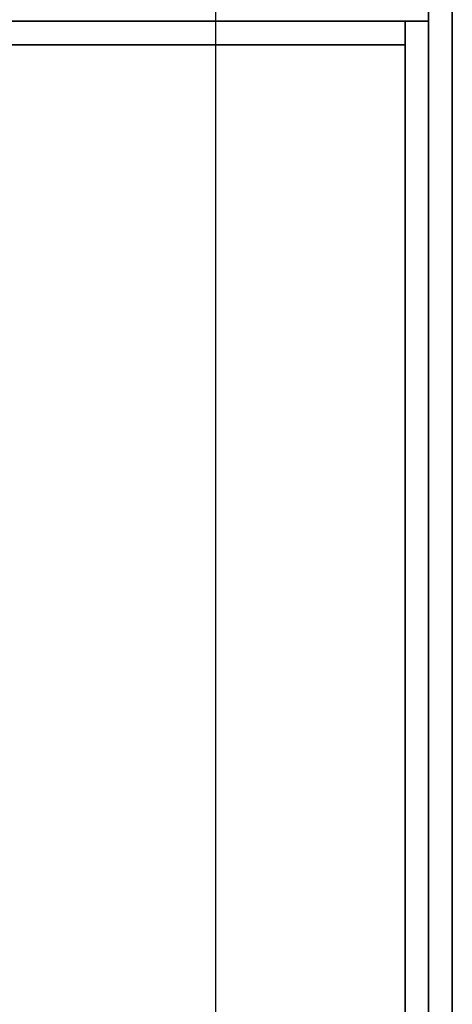
# Model space of a CAD drawing. Extents: x -110 to 110, y -19 to 19.
# Drawn here: x 108 to 110, y 13 to 17 of the extents above; entities that cross this region are included whole.
import ezdxf

# ---------------------------------------------------------------- set-up
doc = ezdxf.new("R2010")
doc.units = 0
for name, color, linetype in [('3D', 254, 'CONTINUOUS'), ('3D-COLDROLL', 252, 'CONTINUOUS'), ('3D-FLAT', 7, 'CONTINUOUS'), ('3D-NON', 43, 'CONTINUOUS')]:
    doc.layers.add(name, color=color, linetype=linetype)

msp = doc.modelspace()

# ---------------------------------------------------------------- linework, layer by layer
at = {"layer": '3D', "invisible_edges": 13}
msp.add_3dface([(109.5, -13.75, 26), (109.5, 19, 26), (108.5, 18, 25.5), (108.5, -12.75, 25.5)], dxfattribs=at)
at = {"layer": '3D-COLDROLL'}
for points in [[(109.3, 16.8, 34), (73.7, 16.8, 34), (73.7, 16.8, 35), (109.3, 16.8, 35)], [(109.3, 16.8, 35), (73.7, 16.8, 35), (73.7, -5.75, 35), (109.3, -5.75, 35)], [(109.3, 16.8, 34), (73.7, 16.8, 34), (73.7, -5.75, 34), (109.3, -5.75, 34)], [(109.3, 16.8, 34), (109.3, -5.75, 34), (109.3, -5.75, 35), (109.3, 16.8, 35)]]:
    msp.add_3dface(points, dxfattribs=at)
at = {"layer": '3D-FLAT'}
for points in [[(109.4, 19, 23.9), (37.6, 19, 23.9), (37.6, -11.75, 23.9), (109.4, -11.75, 23.9)], [(109.4, 19, 3), (37.6, 19, 3), (37.6, -11.75, 3), (109.4, -11.75, 3)], [(108.5, 18, 25.5), (38.5, 18, 25.5), (38.5, -12.75, 25.5), (108.5, -12.75, 25.5)], [(109.5, 17, 34), (73.5, 17, 34), (73.5, -10, 34), (109.5, -10, 34)], [(109.4, 16.9, 34), (109.3, 16.9, 34), (109.3, -10, 34), (109.4, -10, 34)]]:
    msp.add_3dface(points, dxfattribs=at)
at = {"layer": '3D-FLAT', "invisible_edges": 1}
msp.add_3dface([(109.4, -8, 37.5), (109.3, -8, 37.5), (109.3, 16.9, 37.5), (109.4, 16.9, 37.5)], dxfattribs=at)
at = {"layer": '3D-NON'}
for points in [[(109.4, 19, 3), (109.4, -11.75, 3), (109.4, -11.75, 23.9), (109.4, 19, 23.9)], [(109.4, 18.9, 26), (109.4, 18.9, 34), (109.4, -10, 34), (109.4, -10, 26)], [(109.3, 16.8, 34), (109.3, 16.8, 37.5), (73.7, 16.8, 37.5), (73.7, 16.8, 34)]]:
    msp.add_3dface(points, dxfattribs=at)
for points, invisible_edges in [([(109.5, -13.75, 24), (109.5, -13.75, 26), (109.5, 19, 26), (109.5, 19, 24)], 5), ([(109.4, 16.9, 34), (109.4, 16.9, 37.5), (73.6, 16.9, 37.5), (73.6, 16.9, 34)], 1), ([(109.3, 16.9, 34), (109.3, -8, 34), (109.3, -8, 37.5), (109.3, 16.9, 37.5)], 15), ([(109.4, 16.9, 37.5), (109.4, 16.9, 34), (109.4, 16.9, 34), (109.4, 16.9, 37.5)], 4), ([(109.4, 16.9, 34), (109.4, -8, 34), (109.4, -8, 37.5), (109.4, 16.9, 37.5)], 15)]:
    msp.add_3dface(points, dxfattribs=dict(at, invisible_edges=invisible_edges))

doc.saveas('drawing.dxf')
